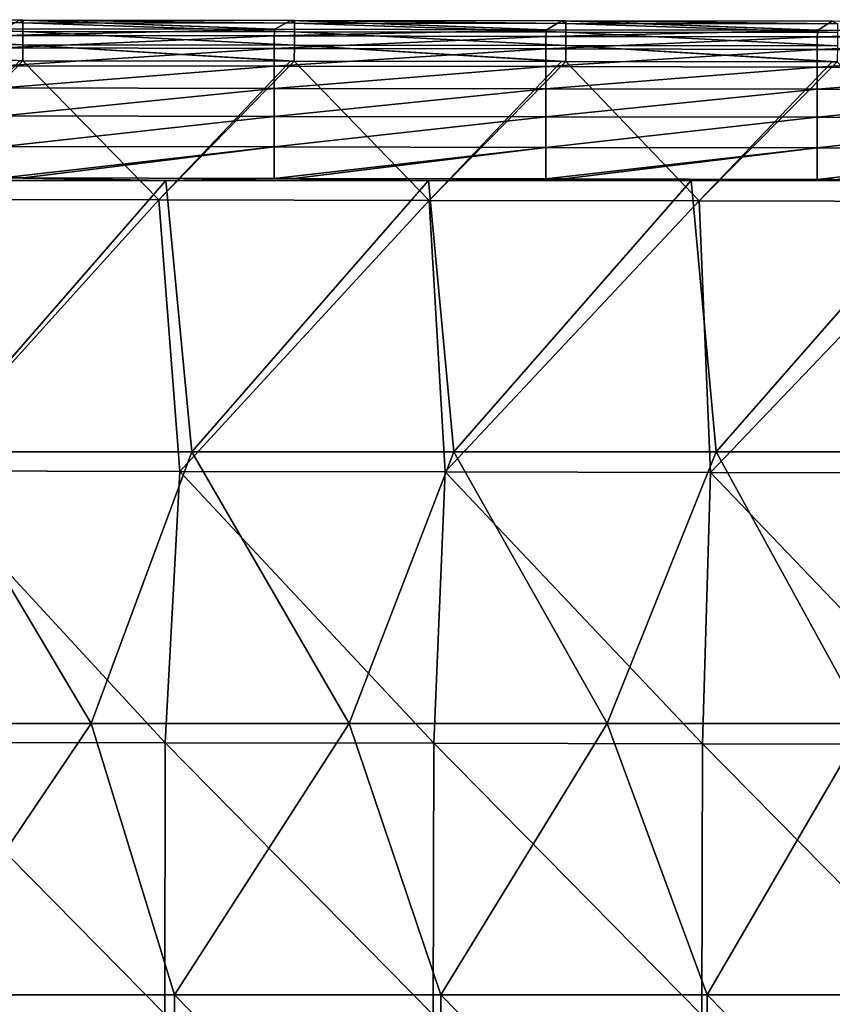
# Model space of a CAD drawing. Units: millimetres. Extents: x -1029 to -445, y -208 to 256.
# Drawn here: x -837 to -777, y 184 to 256 of the extents above; entities that cross this region are included whole.
import ezdxf

# ---------------------------------------------------------------- set-up
doc = ezdxf.new("R2010")
doc.units = ezdxf.units.MM
doc.header["$LTSCALE"] = 65.185185
for name, color, linetype in [('1', 7, 'CONTINUOUS'), ('173', 7, 'CONTINUOUS'), ('29', 7, 'CONTINUOUS'), ('30', 7, 'CONTINUOUS'), ('78', 7, 'CONTINUOUS'), ('87', 7, 'CONTINUOUS')]:
    doc.layers.add(name, color=color, linetype=linetype)

msp = doc.modelspace()

# ---------------------------------------------------------------- linework, layer by layer
at = {"layer": '1', "linetype": 'Continuous'}
for points in [[(-845.163, 244.363, 80.002), (-825.79, 244.363, 80.002), (-837.813, 244.552, 80.002), (-845.163, 244.363, 80.002)], [(-845.163, 244.363, 80.002), (-843.212, 224.343, 80.002), (-825.79, 244.363, 80.002), (-845.163, 244.363, 80.002)], [(-843.212, 224.343, 80.002), (-823.878, 224.343, 80.002), (-825.79, 244.363, 80.002), (-843.212, 224.343, 80.002)], [(-837.813, 244.552, 80.002), (-825.79, 244.363, 80.002), (-836.286, 244.55, 80.002), (-837.813, 244.552, 80.002)], [(-836.286, 244.55, 80.002), (-825.79, 244.363, 80.002), (-817.793, 244.517, 80.002), (-836.286, 244.55, 80.002)], [(-825.79, 244.363, 80.002), (-806.418, 244.363, 80.002), (-817.793, 244.517, 80.002), (-825.79, 244.363, 80.002)], [(-825.79, 244.363, 80.002), (-823.878, 224.343, 80.002), (-806.418, 244.363, 80.002), (-825.79, 244.363, 80.002)], [(-823.878, 224.343, 80.002), (-804.543, 224.343, 80.002), (-806.418, 244.363, 80.002), (-823.878, 224.343, 80.002)], [(-817.793, 244.517, 80.002), (-806.418, 244.363, 80.002), (-816.357, 244.515, 80.002), (-817.793, 244.517, 80.002)], [(-816.357, 244.515, 80.002), (-806.418, 244.363, 80.002), (-797.773, 244.483, 80.002), (-816.357, 244.515, 80.002)], [(-806.418, 244.363, 80.002), (-787.045, 244.363, 80.002), (-797.773, 244.483, 80.002), (-806.418, 244.363, 80.002)], [(-806.418, 244.363, 80.002), (-804.543, 224.343, 80.002), (-787.045, 244.363, 80.002), (-806.418, 244.363, 80.002)], [(-804.543, 224.343, 80.002), (-785.209, 224.343, 80.002), (-787.045, 244.363, 80.002), (-804.543, 224.343, 80.002)], [(-797.773, 244.483, 80.002), (-787.045, 244.363, 80.002), (-796.428, 244.48, 80.002), (-797.773, 244.483, 80.002)], [(-796.428, 244.48, 80.002), (-787.045, 244.363, 80.002), (-777.753, 244.448, 80.002), (-796.428, 244.48, 80.002)], [(-787.045, 244.363, 80.002), (-767.672, 244.363, 80.002), (-777.753, 244.448, 80.002), (-787.045, 244.363, 80.002)], [(-787.045, 244.363, 80.002), (-785.209, 224.343, 80.002), (-767.672, 244.363, 80.002), (-787.045, 244.363, 80.002)], [(-785.209, 224.343, 80.002), (-765.874, 224.343, 80.002), (-767.672, 244.363, 80.002), (-785.209, 224.343, 80.002)], [(-777.753, 244.448, 80.002), (-767.672, 244.363, 80.002), (-776.499, 244.446, 80.002), (-777.753, 244.448, 80.002)], [(-850.317, 204.323, 80.002), (-831.292, 204.323, 80.002), (-843.212, 224.343, 80.002), (-850.317, 204.323, 80.002)], [(-843.212, 224.343, 80.002), (-831.292, 204.323, 80.002), (-823.878, 224.343, 80.002), (-843.212, 224.343, 80.002)], [(-831.292, 204.323, 80.002), (-812.268, 204.323, 80.002), (-823.878, 224.343, 80.002), (-831.292, 204.323, 80.002)], [(-823.878, 224.343, 80.002), (-812.268, 204.323, 80.002), (-804.543, 224.343, 80.002), (-823.878, 224.343, 80.002)], [(-812.268, 204.323, 80.002), (-793.243, 204.323, 80.002), (-804.543, 224.343, 80.002), (-812.268, 204.323, 80.002)], [(-804.543, 224.343, 80.002), (-793.243, 204.323, 80.002), (-785.209, 224.343, 80.002), (-804.543, 224.343, 80.002)], [(-793.243, 204.323, 80.002), (-774.219, 204.323, 80.002), (-785.209, 224.343, 80.002), (-793.243, 204.323, 80.002)], [(-785.209, 224.343, 80.002), (-774.219, 204.323, 80.002), (-765.874, 224.343, 80.002), (-785.209, 224.343, 80.002)], [(-850.317, 204.323, 80.002), (-844.797, 184.303, 80.002), (-831.292, 204.323, 80.002), (-850.317, 204.323, 80.002)], [(-844.797, 184.303, 80.002), (-825.152, 184.303, 80.002), (-831.292, 204.323, 80.002), (-844.797, 184.303, 80.002)], [(-831.292, 204.323, 80.002), (-825.152, 184.303, 80.002), (-812.268, 204.323, 80.002), (-831.292, 204.323, 80.002)], [(-825.152, 184.303, 80.002), (-805.506, 184.303, 80.002), (-812.268, 204.323, 80.002), (-825.152, 184.303, 80.002)], [(-812.268, 204.323, 80.002), (-805.506, 184.303, 80.002), (-793.243, 204.323, 80.002), (-812.268, 204.323, 80.002)], [(-805.506, 184.303, 80.002), (-785.86, 184.303, 80.002), (-793.243, 204.323, 80.002), (-805.506, 184.303, 80.002)], [(-793.243, 204.323, 80.002), (-785.86, 184.303, 80.002), (-774.219, 204.323, 80.002), (-793.243, 204.323, 80.002)], [(-785.86, 184.303, 80.002), (-766.215, 184.303, 80.002), (-774.219, 204.323, 80.002), (-785.86, 184.303, 80.002)], [(-844.845, 164.283, 80.002), (-825.197, 164.283, 80.002), (-844.797, 184.303, 80.002), (-844.845, 164.283, 80.002)], [(-844.797, 184.303, 80.002), (-825.197, 164.283, 80.002), (-825.152, 184.303, 80.002), (-844.797, 184.303, 80.002)], [(-825.197, 164.283, 80.002), (-805.549, 164.283, 80.002), (-825.152, 184.303, 80.002), (-825.197, 164.283, 80.002)], [(-825.152, 184.303, 80.002), (-805.549, 164.283, 80.002), (-805.506, 184.303, 80.002), (-825.152, 184.303, 80.002)], [(-805.549, 164.283, 80.002), (-785.901, 164.283, 80.002), (-805.506, 184.303, 80.002), (-805.549, 164.283, 80.002)], [(-805.506, 184.303, 80.002), (-785.901, 164.283, 80.002), (-785.86, 184.303, 80.002), (-805.506, 184.303, 80.002)], [(-785.901, 164.283, 80.002), (-766.253, 164.283, 80.002), (-785.86, 184.303, 80.002), (-785.901, 164.283, 80.002)], [(-785.86, 184.303, 80.002), (-766.253, 164.283, 80.002), (-766.215, 184.303, 80.002), (-785.86, 184.303, 80.002)]]:
    msp.add_3dface(points, dxfattribs=at)
at = {"layer": '173', "linetype": 'Continuous'}
for points in [[(-856.347, 255.383, 48.913), (-856.346, 256.026, 49.919), (-836.327, 255.358, 48.913), (-856.347, 255.383, 48.913)], [(-856.346, 256.226, 51.096), (-836.559, 256.202, 51.097), (-836.326, 256.002, 49.92), (-856.346, 256.226, 51.096)], [(-856.346, 256.026, 49.919), (-856.346, 256.226, 51.096), (-836.326, 256.002, 49.92), (-856.346, 256.026, 49.919)], [(-836.327, 255.358, 48.913), (-856.346, 256.026, 49.919), (-836.326, 256.002, 49.92), (-836.327, 255.358, 48.913)], [(-836.559, 256.202, 51.097), (-836.326, 256.201, 51.097), (-836.326, 256.002, 49.92), (-836.559, 256.202, 51.097)], [(-836.327, 255.358, 48.913), (-836.326, 256.002, 49.92), (-816.307, 255.334, 48.914), (-836.327, 255.358, 48.913)], [(-836.326, 256.201, 51.097), (-816.583, 256.177, 51.099), (-816.306, 255.977, 49.921), (-836.326, 256.201, 51.097)], [(-836.326, 256.002, 49.92), (-836.326, 256.201, 51.097), (-816.306, 255.977, 49.921), (-836.326, 256.002, 49.92)], [(-816.307, 255.334, 48.914), (-836.326, 256.002, 49.92), (-816.306, 255.977, 49.921), (-816.307, 255.334, 48.914)], [(-816.583, 256.177, 51.099), (-816.306, 256.176, 51.099), (-816.306, 255.977, 49.921), (-816.583, 256.177, 51.099)], [(-816.307, 255.334, 48.914), (-816.306, 255.977, 49.921), (-796.287, 255.31, 48.914), (-816.307, 255.334, 48.914)], [(-816.306, 256.176, 51.099), (-796.609, 256.152, 51.1), (-796.286, 255.953, 49.922), (-816.306, 256.176, 51.099)], [(-816.306, 255.977, 49.921), (-816.306, 256.176, 51.099), (-796.286, 255.953, 49.922), (-816.306, 255.977, 49.921)], [(-796.287, 255.31, 48.914), (-816.306, 255.977, 49.921), (-796.286, 255.953, 49.922), (-796.287, 255.31, 48.914)], [(-796.609, 256.152, 51.1), (-796.286, 256.152, 51.1), (-796.286, 255.953, 49.922), (-796.609, 256.152, 51.1)], [(-796.287, 255.31, 48.914), (-796.286, 255.953, 49.922), (-776.267, 255.285, 48.915), (-796.287, 255.31, 48.914)], [(-796.286, 256.152, 51.1), (-776.637, 256.127, 51.102), (-776.266, 255.928, 49.923), (-796.286, 256.152, 51.1)], [(-796.286, 255.953, 49.922), (-796.286, 256.152, 51.1), (-776.266, 255.928, 49.923), (-796.286, 255.953, 49.922)], [(-776.267, 255.285, 48.915), (-796.286, 255.953, 49.922), (-776.266, 255.928, 49.923), (-776.267, 255.285, 48.915)], [(-856.348, 254.398, 48.238), (-856.347, 255.383, 48.913), (-836.328, 254.373, 48.238), (-856.348, 254.398, 48.238)], [(-836.328, 254.373, 48.238), (-856.347, 255.383, 48.913), (-836.327, 255.358, 48.913), (-836.328, 254.373, 48.238)], [(-836.328, 254.373, 48.238), (-836.327, 255.358, 48.913), (-816.308, 254.349, 48.238), (-836.328, 254.373, 48.238)], [(-816.308, 254.349, 48.238), (-836.327, 255.358, 48.913), (-816.307, 255.334, 48.914), (-816.308, 254.349, 48.238)], [(-816.308, 254.349, 48.238), (-816.307, 255.334, 48.914), (-796.288, 254.324, 48.238), (-816.308, 254.349, 48.238)], [(-796.288, 254.324, 48.238), (-816.307, 255.334, 48.914), (-796.287, 255.31, 48.914), (-796.288, 254.324, 48.238)], [(-796.288, 254.324, 48.238), (-796.287, 255.31, 48.914), (-776.268, 254.3, 48.238), (-796.288, 254.324, 48.238)], [(-776.268, 254.3, 48.238), (-796.287, 255.31, 48.914), (-776.267, 255.285, 48.915), (-776.268, 254.3, 48.238)], [(-836.33, 253.203, 48), (-836.563, 253.203, 48), (-856.348, 254.398, 48.238), (-836.33, 253.203, 48)], [(-836.33, 253.203, 48), (-856.348, 254.398, 48.238), (-836.328, 254.373, 48.238), (-836.33, 253.203, 48)], [(-816.587, 253.178, 48), (-836.33, 253.203, 48), (-836.328, 254.373, 48.238), (-816.587, 253.178, 48)], [(-816.31, 253.178, 48), (-816.587, 253.178, 48), (-836.328, 254.373, 48.238), (-816.31, 253.178, 48)], [(-816.31, 253.178, 48), (-836.328, 254.373, 48.238), (-816.308, 254.349, 48.238), (-816.31, 253.178, 48)], [(-796.613, 253.154, 48), (-816.31, 253.178, 48), (-816.308, 254.349, 48.238), (-796.613, 253.154, 48)], [(-796.29, 253.153, 48), (-796.613, 253.154, 48), (-816.308, 254.349, 48.238), (-796.29, 253.153, 48)], [(-796.29, 253.153, 48), (-816.308, 254.349, 48.238), (-796.288, 254.324, 48.238), (-796.29, 253.153, 48)], [(-776.641, 253.129, 48), (-796.29, 253.153, 48), (-796.288, 254.324, 48.238), (-776.641, 253.129, 48)], [(-776.27, 253.128, 48), (-776.641, 253.129, 48), (-796.288, 254.324, 48.238), (-776.27, 253.128, 48)], [(-776.27, 253.128, 48), (-796.288, 254.324, 48.238), (-776.268, 254.3, 48.238), (-776.27, 253.128, 48)]]:
    msp.add_3dface(points, dxfattribs=at)
at = {"layer": '29', "linetype": 'Continuous'}
for points in [[(-837.813, 249.131, 79.345), (-817.793, 251.162, 78.28), (-837.813, 251.197, 78.28), (-837.813, 249.131, 79.345)], [(-817.793, 249.097, 79.345), (-817.793, 251.162, 78.28), (-837.813, 249.131, 79.345), (-817.793, 249.097, 79.345)], [(-817.793, 249.097, 79.345), (-797.773, 251.127, 78.28), (-817.793, 251.162, 78.28), (-817.793, 249.097, 79.345)], [(-797.773, 249.062, 79.345), (-797.773, 251.127, 78.28), (-817.793, 249.097, 79.345), (-797.773, 249.062, 79.345)], [(-797.773, 249.062, 79.345), (-777.753, 251.093, 78.28), (-797.773, 251.127, 78.28), (-797.773, 249.062, 79.345)], [(-777.753, 249.027, 79.345), (-777.753, 251.093, 78.28), (-797.773, 249.062, 79.345), (-777.753, 249.027, 79.345)], [(-777.753, 249.027, 79.345), (-757.733, 251.058, 78.28), (-777.753, 251.093, 78.28), (-777.753, 249.027, 79.345)], [(-757.733, 248.993, 79.345), (-757.733, 251.058, 78.28), (-777.753, 249.027, 79.345), (-757.733, 248.993, 79.345)], [(-837.813, 246.874, 79.913), (-817.793, 249.097, 79.345), (-837.813, 249.131, 79.345), (-837.813, 246.874, 79.913)], [(-817.793, 246.84, 79.913), (-817.793, 249.097, 79.345), (-837.813, 246.874, 79.913), (-817.793, 246.84, 79.913)], [(-817.793, 246.84, 79.913), (-797.773, 249.062, 79.345), (-817.793, 249.097, 79.345), (-817.793, 246.84, 79.913)], [(-797.773, 246.805, 79.913), (-797.773, 249.062, 79.345), (-817.793, 246.84, 79.913), (-797.773, 246.805, 79.913)], [(-797.773, 246.805, 79.913), (-777.753, 249.027, 79.345), (-797.773, 249.062, 79.345), (-797.773, 246.805, 79.913)], [(-777.753, 246.77, 79.913), (-777.753, 249.027, 79.345), (-797.773, 246.805, 79.913), (-777.753, 246.77, 79.913)], [(-777.753, 246.77, 79.913), (-757.733, 248.993, 79.345), (-777.753, 249.027, 79.345), (-777.753, 246.77, 79.913)], [(-757.733, 246.736, 79.913), (-757.733, 248.993, 79.345), (-777.753, 246.77, 79.913), (-757.733, 246.736, 79.913)], [(-837.813, 244.552, 80.002), (-817.793, 246.84, 79.913), (-837.813, 246.874, 79.913), (-837.813, 244.552, 80.002)], [(-837.813, 244.552, 80.002), (-836.286, 244.55, 80.002), (-817.793, 246.84, 79.913), (-837.813, 244.552, 80.002)], [(-836.286, 244.55, 80.002), (-817.793, 244.517, 80.002), (-817.793, 246.84, 79.913), (-836.286, 244.55, 80.002)], [(-817.793, 244.517, 80.002), (-797.773, 246.805, 79.913), (-817.793, 246.84, 79.913), (-817.793, 244.517, 80.002)], [(-817.793, 244.517, 80.002), (-816.357, 244.515, 80.002), (-797.773, 246.805, 79.913), (-817.793, 244.517, 80.002)], [(-816.357, 244.515, 80.002), (-797.773, 244.483, 80.002), (-797.773, 246.805, 79.913), (-816.357, 244.515, 80.002)], [(-797.773, 244.483, 80.002), (-777.753, 246.77, 79.913), (-797.773, 246.805, 79.913), (-797.773, 244.483, 80.002)], [(-797.773, 244.483, 80.002), (-796.428, 244.48, 80.002), (-777.753, 246.77, 79.913), (-797.773, 244.483, 80.002)], [(-796.428, 244.48, 80.002), (-777.753, 244.448, 80.002), (-777.753, 246.77, 79.913), (-796.428, 244.48, 80.002)], [(-777.753, 244.448, 80.002), (-757.733, 246.736, 79.913), (-777.753, 246.77, 79.913), (-777.753, 244.448, 80.002)], [(-777.753, 244.448, 80.002), (-776.499, 244.446, 80.002), (-757.733, 246.736, 79.913), (-777.753, 244.448, 80.002)]]:
    msp.add_3dface(points, dxfattribs=at)
at = {"layer": '30', "linetype": 'Continuous'}
for points in [[(-837.806, 255.063, 73.278), (-837.808, 254.143, 75.21), (-817.786, 255.028, 73.278), (-837.806, 255.063, 73.278)], [(-817.786, 255.028, 73.278), (-837.808, 254.143, 75.21), (-817.788, 254.108, 75.21), (-817.786, 255.028, 73.278)], [(-837.784, 255.551, 71.195), (-837.806, 255.063, 73.278), (-817.749, 255.517, 71.195), (-837.784, 255.551, 71.195)], [(-817.749, 255.517, 71.195), (-837.806, 255.063, 73.278), (-817.786, 255.028, 73.278), (-817.749, 255.517, 71.195)], [(-817.786, 255.028, 73.278), (-817.788, 254.108, 75.21), (-797.766, 254.993, 73.278), (-817.786, 255.028, 73.278)], [(-797.766, 254.993, 73.278), (-817.788, 254.108, 75.21), (-797.768, 254.073, 75.21), (-797.766, 254.993, 73.278)], [(-817.749, 255.517, 71.195), (-817.786, 255.028, 73.278), (-797.724, 255.482, 71.195), (-817.749, 255.517, 71.195)], [(-797.724, 255.482, 71.195), (-817.786, 255.028, 73.278), (-797.766, 254.993, 73.278), (-797.724, 255.482, 71.195)], [(-797.766, 254.993, 73.278), (-797.768, 254.073, 75.21), (-777.746, 254.958, 73.278), (-797.766, 254.993, 73.278)], [(-777.746, 254.958, 73.278), (-797.768, 254.073, 75.21), (-777.748, 254.039, 75.21), (-777.746, 254.958, 73.278)], [(-797.724, 255.482, 71.195), (-797.766, 254.993, 73.278), (-777.708, 255.447, 71.195), (-797.724, 255.482, 71.195)], [(-777.708, 255.447, 71.195), (-797.766, 254.993, 73.278), (-777.746, 254.958, 73.278), (-777.708, 255.447, 71.195)], [(-777.746, 254.958, 73.278), (-777.748, 254.039, 75.21), (-757.726, 254.924, 73.278), (-777.746, 254.958, 73.278)], [(-757.726, 254.924, 73.278), (-777.748, 254.039, 75.21), (-757.728, 254.004, 75.21), (-757.726, 254.924, 73.278)], [(-777.708, 255.447, 71.195), (-777.746, 254.958, 73.278), (-757.701, 255.412, 71.195), (-777.708, 255.447, 71.195)], [(-757.701, 255.412, 71.195), (-777.746, 254.958, 73.278), (-757.726, 254.924, 73.278), (-757.701, 255.412, 71.195)], [(-837.808, 254.143, 75.21), (-837.81, 252.834, 76.903), (-817.788, 254.108, 75.21), (-837.808, 254.143, 75.21)], [(-817.788, 254.108, 75.21), (-837.81, 252.834, 76.903), (-817.79, 252.799, 76.903), (-817.788, 254.108, 75.21)], [(-817.788, 254.108, 75.21), (-817.79, 252.799, 76.903), (-797.768, 254.073, 75.21), (-817.788, 254.108, 75.21)], [(-797.768, 254.073, 75.21), (-817.79, 252.799, 76.903), (-797.77, 252.765, 76.903), (-797.768, 254.073, 75.21)], [(-797.768, 254.073, 75.21), (-797.77, 252.765, 76.903), (-777.748, 254.039, 75.21), (-797.768, 254.073, 75.21)], [(-777.748, 254.039, 75.21), (-797.77, 252.765, 76.903), (-777.75, 252.73, 76.903), (-777.748, 254.039, 75.21)], [(-777.748, 254.039, 75.21), (-777.75, 252.73, 76.903), (-757.728, 254.004, 75.21), (-777.748, 254.039, 75.21)], [(-757.728, 254.004, 75.21), (-777.75, 252.73, 76.903), (-757.73, 252.695, 76.903), (-757.728, 254.004, 75.21)], [(-837.81, 252.834, 76.903), (-837.813, 251.197, 78.28), (-817.79, 252.799, 76.903), (-837.81, 252.834, 76.903)], [(-837.813, 251.197, 78.28), (-817.793, 251.162, 78.28), (-817.79, 252.799, 76.903), (-837.813, 251.197, 78.28)], [(-817.79, 252.799, 76.903), (-817.793, 251.162, 78.28), (-797.77, 252.765, 76.903), (-817.79, 252.799, 76.903)], [(-817.793, 251.162, 78.28), (-797.773, 251.127, 78.28), (-797.77, 252.765, 76.903), (-817.793, 251.162, 78.28)], [(-797.77, 252.765, 76.903), (-797.773, 251.127, 78.28), (-777.75, 252.73, 76.903), (-797.77, 252.765, 76.903)], [(-797.773, 251.127, 78.28), (-777.753, 251.093, 78.28), (-777.75, 252.73, 76.903), (-797.773, 251.127, 78.28)], [(-777.75, 252.73, 76.903), (-777.753, 251.093, 78.28), (-757.73, 252.695, 76.903), (-777.75, 252.73, 76.903)], [(-777.753, 251.093, 78.28), (-757.733, 251.058, 78.28), (-757.73, 252.695, 76.903), (-777.753, 251.093, 78.28)]]:
    msp.add_3dface(points, dxfattribs=at)
at = {"layer": '78', "linetype": 'Continuous'}
for points in [[(-856.346, 256.226, 51.096), (-837.784, 255.551, 71.195), (-836.559, 256.202, 51.097), (-856.346, 256.226, 51.096)], [(-837.784, 255.551, 71.195), (-817.749, 255.517, 71.195), (-836.559, 256.202, 51.097), (-837.784, 255.551, 71.195)], [(-836.559, 256.202, 51.097), (-817.749, 255.517, 71.195), (-836.326, 256.201, 51.097), (-836.559, 256.202, 51.097)], [(-836.326, 256.201, 51.097), (-817.749, 255.517, 71.195), (-816.583, 256.177, 51.099), (-836.326, 256.201, 51.097)], [(-817.749, 255.517, 71.195), (-797.724, 255.482, 71.195), (-816.583, 256.177, 51.099), (-817.749, 255.517, 71.195)], [(-816.583, 256.177, 51.099), (-797.724, 255.482, 71.195), (-816.306, 256.176, 51.099), (-816.583, 256.177, 51.099)], [(-816.306, 256.176, 51.099), (-797.724, 255.482, 71.195), (-796.609, 256.152, 51.1), (-816.306, 256.176, 51.099)], [(-797.724, 255.482, 71.195), (-777.708, 255.447, 71.195), (-796.609, 256.152, 51.1), (-797.724, 255.482, 71.195)], [(-796.609, 256.152, 51.1), (-777.708, 255.447, 71.195), (-796.286, 256.152, 51.1), (-796.609, 256.152, 51.1)], [(-796.286, 256.152, 51.1), (-777.708, 255.447, 71.195), (-776.637, 256.127, 51.102), (-796.286, 256.152, 51.1)], [(-777.708, 255.447, 71.195), (-757.701, 255.412, 71.195), (-776.637, 256.127, 51.102), (-777.708, 255.447, 71.195)]]:
    msp.add_3dface(points, dxfattribs=at)
at = {"layer": '87', "linetype": 'Continuous'}
for points in [[(-836.563, 253.203, 48), (-836.33, 253.203, 48), (-846.224, 242.965, 48), (-836.563, 253.203, 48)], [(-846.224, 242.965, 48), (-836.33, 253.203, 48), (-826.3, 242.93, 48), (-846.224, 242.965, 48)], [(-836.33, 253.203, 48), (-816.587, 253.178, 48), (-826.3, 242.93, 48), (-836.33, 253.203, 48)], [(-816.587, 253.178, 48), (-816.31, 253.178, 48), (-826.3, 242.93, 48), (-816.587, 253.178, 48)], [(-826.3, 242.93, 48), (-816.31, 253.178, 48), (-806.377, 242.896, 48), (-826.3, 242.93, 48)], [(-816.31, 253.178, 48), (-796.613, 253.154, 48), (-806.377, 242.896, 48), (-816.31, 253.178, 48)], [(-796.613, 253.154, 48), (-796.29, 253.153, 48), (-806.377, 242.896, 48), (-796.613, 253.154, 48)], [(-806.377, 242.896, 48), (-796.29, 253.153, 48), (-786.454, 242.861, 48), (-806.377, 242.896, 48)], [(-796.29, 253.153, 48), (-776.641, 253.129, 48), (-786.454, 242.861, 48), (-796.29, 253.153, 48)], [(-776.641, 253.129, 48), (-776.27, 253.128, 48), (-786.454, 242.861, 48), (-776.641, 253.129, 48)], [(-786.454, 242.861, 48), (-776.27, 253.128, 48), (-766.53, 242.827, 48), (-786.454, 242.861, 48)], [(-844.331, 222.941, 48), (-846.224, 242.965, 48), (-826.3, 242.93, 48), (-844.331, 222.941, 48)], [(-824.758, 222.907, 48), (-844.331, 222.941, 48), (-826.3, 242.93, 48), (-824.758, 222.907, 48)], [(-824.758, 222.907, 48), (-826.3, 242.93, 48), (-806.377, 242.896, 48), (-824.758, 222.907, 48)], [(-805.184, 222.874, 48), (-824.758, 222.907, 48), (-806.377, 242.896, 48), (-805.184, 222.874, 48)], [(-805.184, 222.874, 48), (-806.377, 242.896, 48), (-786.454, 242.861, 48), (-805.184, 222.874, 48)], [(-785.611, 222.84, 48), (-805.184, 222.874, 48), (-786.454, 242.861, 48), (-785.611, 222.84, 48)], [(-785.611, 222.84, 48), (-786.454, 242.861, 48), (-766.53, 242.827, 48), (-785.611, 222.84, 48)], [(-766.038, 222.806, 48), (-785.611, 222.84, 48), (-766.53, 242.827, 48), (-766.038, 222.806, 48)], [(-845.631, 202.924, 48), (-844.331, 222.941, 48), (-825.828, 202.889, 48), (-845.631, 202.924, 48)], [(-844.331, 222.941, 48), (-824.758, 222.907, 48), (-825.828, 202.889, 48), (-844.331, 222.941, 48)], [(-825.828, 202.889, 48), (-824.758, 222.907, 48), (-806.025, 202.855, 48), (-825.828, 202.889, 48)], [(-824.758, 222.907, 48), (-805.184, 222.874, 48), (-806.025, 202.855, 48), (-824.758, 222.907, 48)], [(-806.025, 202.855, 48), (-805.184, 222.874, 48), (-786.221, 202.821, 48), (-806.025, 202.855, 48)], [(-805.184, 222.874, 48), (-785.611, 222.84, 48), (-786.221, 202.821, 48), (-805.184, 222.874, 48)], [(-786.221, 202.821, 48), (-785.611, 222.84, 48), (-766.418, 202.786, 48), (-786.221, 202.821, 48)], [(-785.611, 222.84, 48), (-766.038, 222.806, 48), (-766.418, 202.786, 48), (-785.611, 222.84, 48)], [(-825.867, 182.869, 48), (-845.672, 182.904, 48), (-845.631, 202.924, 48), (-825.867, 182.869, 48)], [(-825.867, 182.869, 48), (-845.631, 202.924, 48), (-825.828, 202.889, 48), (-825.867, 182.869, 48)], [(-806.063, 182.835, 48), (-825.867, 182.869, 48), (-825.828, 202.889, 48), (-806.063, 182.835, 48)], [(-806.063, 182.835, 48), (-825.828, 202.889, 48), (-806.025, 202.855, 48), (-806.063, 182.835, 48)], [(-786.259, 182.801, 48), (-806.063, 182.835, 48), (-806.025, 202.855, 48), (-786.259, 182.801, 48)], [(-786.259, 182.801, 48), (-806.025, 202.855, 48), (-786.221, 202.821, 48), (-786.259, 182.801, 48)], [(-766.454, 182.766, 48), (-786.259, 182.801, 48), (-786.221, 202.821, 48), (-766.454, 182.766, 48)], [(-766.454, 182.766, 48), (-786.221, 202.821, 48), (-766.418, 202.786, 48), (-766.454, 182.766, 48)]]:
    msp.add_3dface(points, dxfattribs=at)

doc.saveas('drawing.dxf')
